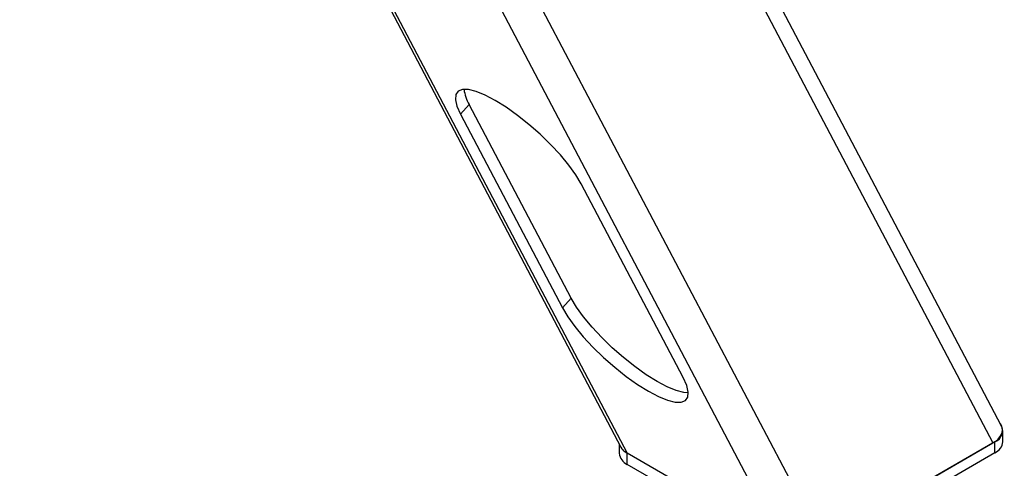
# Model space of a CAD drawing. Units: millimetres. Extents: x 0 to 7128, y 0 to 5040.
# Drawn here: x 6707 to 6851, y 1481 to 1547 of the extents above; entities that cross this region are included whole.
import ezdxf

# ---------------------------------------------------------------- set-up
doc = ezdxf.new("R2010")
doc.units = ezdxf.units.MM
doc.header["$LTSCALE"] = 12

msp = doc.modelspace()

# ---------------------------------------------------------------- linework, layer by layer
at = {"color": 7, "linetype": 'Continuous', "lineweight": 25}
for p, q in [((6850.26, 1487.44), (6585.26, 1990.7)), ((6584.09, 1988.07), (6849.04, 1484.9)), ((6561.46, 1969.22), (6824.08, 1470.49)), ((6652.23, 1754.61), (6794.58, 1484.27)), ((6772.36, 1534.46), (6771.08, 1533.03)), ((6787.3, 1506.08), (6772.36, 1534.46)), ((6771.08, 1533.03), (6786.02, 1504.65)), ((6803.7, 1494.45), (6788.76, 1522.82)), ((6787.3, 1506.08), (6786.02, 1504.65)), ((6850.51, 1485.07), (6850.51, 1486.7)), ((6849.34, 1485.07), (6823.79, 1470.32)), ((6824.08, 1470.49), (6849.04, 1484.9)), ((6849.34, 1483.43), (6849.34, 1485.07)), ((6794.33, 1484.75), (6794.33, 1483.38)), ((6818.13, 1470.32), (6795.5, 1483.38)), ((6795.5, 1481.75), (6795.5, 1483.38)), ((6849.34, 1483.43), (6823.79, 1468.68)), ((6818.13, 1468.68), (6795.5, 1481.75))]:
    msp.add_line(p, q, dxfattribs=at)
at = {"color": 8, "linetype": 'Continuous', "lineweight": 25}
for p, q in [((6556.84, 1966.53), (6818.13, 1470.32)), ((6652.57, 1754.81), (6795.5, 1483.38))]:
    msp.add_line(p, q, dxfattribs=at)
at = {"color": 7, "linetype": 'Continuous', "lineweight": 25, "flags": 128}
for points in [[(6788.76, 1522.82), (6787.98, 1524.13), (6786.95, 1525.56), (6785.71, 1527.05), (6784.29, 1528.58), (6782.74, 1530.08), (6781.1, 1531.52), (6779.43, 1532.85), (6777.78, 1534.03), (6776.18, 1535.02), (6774.71, 1535.8), (6773.39, 1536.34), (6772.26, 1536.62), (6771.38, 1536.64), (6770.75, 1536.39), (6770.4, 1535.89), (6770.34, 1535.15), (6770.57, 1534.18), (6771.08, 1533.03)], [(6804.45, 1492.24), (6803.8, 1492.28), (6802.68, 1492.57), (6801.36, 1493.11), (6799.88, 1493.89), (6798.29, 1494.88), (6796.63, 1496.06), (6794.96, 1497.39), (6793.32, 1498.82), (6791.77, 1500.33), (6790.36, 1501.85), (6789.11, 1503.35), (6788.09, 1504.77), (6787.3, 1506.08)], [(6786.02, 1504.65), (6786.81, 1503.34), (6787.83, 1501.92), (6789.07, 1500.42), (6790.49, 1498.9), (6792.04, 1497.39), (6793.68, 1495.96), (6795.35, 1494.63), (6797.01, 1493.45), (6798.6, 1492.46), (6800.07, 1491.68), (6801.39, 1491.14), (6802.52, 1490.85), (6803.4, 1490.84), (6804.03, 1491.08), (6804.38, 1491.58), (6804.44, 1492.33), (6804.21, 1493.29), (6803.7, 1494.45)]]:
    msp.add_lwpolyline(points, dxfattribs=at)
at = {"color": 7, "linetype": 'Continuous', "lineweight": 25}
for centre, radius, start, end in [((6776.86, 1537.22), 5.28, 186.1003, 211.5689), ((6848.75, 1486.67), 1.71, 290.1937, 35.793), ((6848.51, 1485.27), 2.01, 294.3747, 354.3052), ((6796.33, 1483.58), 2.01, 185.6948, 245.6253), ((6796.44, 1485.34), 2.17, 198.2186, 244.4532)]:
    msp.add_arc(centre, radius, start, end, dxfattribs=at)
for centre, start_param, end_param in [((6846.22, 1486.53), 5.400514, 6.520741), ((6798.62, 1485.18), 3.379148, 3.829718)]:
    msp.add_ellipse(centre, major_axis=(4.21, 0.35), ratio=0.571777, start_param=start_param, end_param=end_param, dxfattribs=at)

doc.saveas('drawing.dxf')
